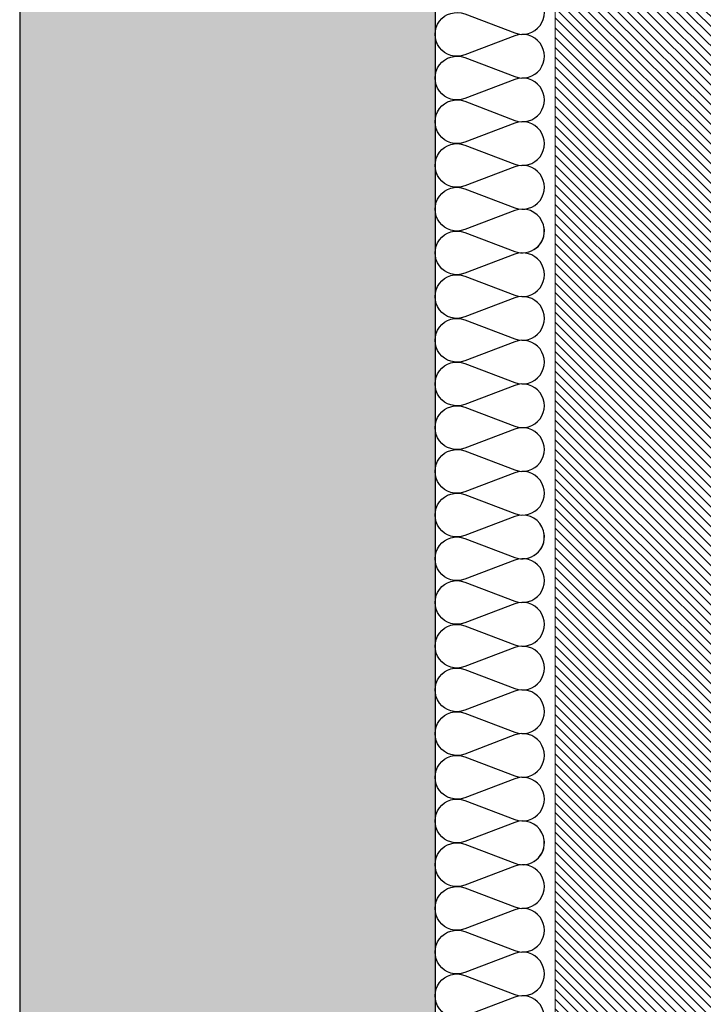
# Model space of a CAD drawing. Units: millimetres. Extents: x 1500 to 2458, y 0 to 1623.
# Drawn here: x 1970 to 1971, y 1170 to 1170 of the extents above; entities that cross this region are included whole.
import ezdxf

# ---------------------------------------------------------------- set-up
doc = ezdxf.new("R2010")
doc.units = ezdxf.units.MM
for name, color, linetype in [('AISLANTE', 2, 'Continuous'), ('ALZADO_SECCIONADO', 1, 'Continuous'), ('RELLENO PLANTA', 254, 'Continuous')]:
    doc.layers.add(name, color=color, linetype=linetype)
doc.layers.add('BLOQUE LADRILLO', color=96, linetype='Continuous', lineweight=13)

# ---------------------------------------------------------------- blocks, each defined once
blk = doc.blocks.new('A$C191159FA')
at = {"layer": 'BLOQUE LADRILLO'}
h = blk.add_hatch(dxfattribs=at)
h.set_pattern_fill('LINE', color=251, scale=0.001, angle=45)
h.set_pattern_definition([(45, (-2180.7576167, -1235.9480953), (-0.0022450640303, 0.0022450640303), [])])
h.paths.add_polyline_path([(-1.28579, -9.65847), (-1.28579, -10.89111), (-1.19579, -10.89111), (-1.19579, -9.65847)])
at = {"layer": 'RELLENO PLANTA'}
h = blk.add_hatch(color=256, dxfattribs=at)
h.dxf.hatch_style = 1
h.paths.add_polyline_path([(-1.14079, -9.6546), (-0.95079, -9.6546), (-0.95079, -10.89111), (-1.14079, -10.89111)])
at = {"layer": 'AISLANTE'}
for points in [[(-1.18631, -10.0919, -0.894792), (-1.17724, -10.07421), (-1.15434, -10.08291, 1.44949), (-1.15434, -10.06421), (-1.17724, -10.07291, -1.44949), (-1.17724, -10.05421), (-1.15434, -10.06291, 1.44949), (-1.15434, -10.04421), (-1.17724, -10.05291, -1.44949), (-1.17724, -10.03421), (-1.15434, -10.04291, 1.44949), (-1.15434, -10.02421), (-1.17724, -10.03291, -1.44949), (-1.17724, -10.01421), (-1.15434, -10.02291, 1.44949), (-1.15434, -10.00421), (-1.17724, -10.01291, -1.44949), (-1.17724, -9.99421), (-1.15434, -10.00291, 1.44949), (-1.15434, -9.98421), (-1.17724, -9.99291, -1.44949), (-1.17724, -9.97421)], [(-1.18631, -10.2319, -0.894792), (-1.17724, -10.21421), (-1.15434, -10.22291, 1.44949), (-1.15434, -10.20421), (-1.17724, -10.21291, -1.44949), (-1.17724, -10.19421), (-1.15434, -10.20291, 1.44949), (-1.15434, -10.18421), (-1.17724, -10.19291, -1.44949), (-1.17724, -10.17421), (-1.15434, -10.18291, 1.44949), (-1.15434, -10.16421), (-1.17724, -10.17291, -1.44949), (-1.17724, -10.15421), (-1.15434, -10.16291, 1.44949), (-1.15434, -10.14421), (-1.17724, -10.15291, -1.44949), (-1.17724, -10.13421), (-1.15434, -10.14291, 1.44949), (-1.15434, -10.12421), (-1.17724, -10.13291, -1.44949), (-1.17724, -10.11421), (-1.15434, -10.12291, 1.44949), (-1.15434, -10.10421), (-1.17724, -10.11291, -1.44949), (-1.17724, -10.09421), (-1.15434, -10.10291, 1.44949), (-1.15434, -10.08421), (-1.17724, -10.09291, -0.575296), (-1.19067, -10.08202, -0.575296)], [(-1.18631, -10.3719, -0.894792), (-1.17724, -10.35421), (-1.15434, -10.36291, 1.44949), (-1.15434, -10.34421), (-1.17724, -10.35291, -1.44949), (-1.17724, -10.33421), (-1.15434, -10.34291, 1.44949), (-1.15434, -10.32421), (-1.17724, -10.33291, -1.44949), (-1.17724, -10.31421), (-1.15434, -10.32291, 1.44949), (-1.15434, -10.30421), (-1.17724, -10.31291, -1.44949), (-1.17724, -10.29421), (-1.15434, -10.30291, 1.44949), (-1.15434, -10.28421), (-1.17724, -10.29291, -1.44949), (-1.17724, -10.27421), (-1.15434, -10.28291, 1.44949), (-1.15434, -10.26421), (-1.17724, -10.27291, -1.44949), (-1.17724, -10.25421), (-1.15434, -10.26291, 1.44949), (-1.15434, -10.24421), (-1.17724, -10.25291, -1.44949), (-1.17724, -10.23421), (-1.15434, -10.24291, 1.44949), (-1.15434, -10.22421), (-1.17724, -10.23291, -0.575296), (-1.19067, -10.22202, -0.575296)], [(-1.17724, -10.45291, -1.44949), (-1.17724, -10.43421), (-1.15434, -10.44291, 1.44949), (-1.15434, -10.42421), (-1.17724, -10.43291, -1.44949), (-1.17724, -10.41421), (-1.15434, -10.42291, 1.44949), (-1.15434, -10.40421), (-1.17724, -10.41291, -1.44949), (-1.17724, -10.39421), (-1.15434, -10.40291, 1.44949), (-1.15434, -10.38421), (-1.17724, -10.39291, -1.44949), (-1.17724, -10.37421), (-1.15434, -10.38291, 1.44949), (-1.15434, -10.36421), (-1.17724, -10.37291, -0.575296), (-1.19067, -10.36202, -0.575296)]]:
    blk.add_lwpolyline(points, format="xyb", dxfattribs=at)
at = {"layer": 'ALZADO_SECCIONADO'}
for points in [[(-0.95079, -9.64595), (-0.95079, -10.89111)], [(-1.14079, -9.6546), (-1.14079, -10.89111)]]:
    blk.add_lwpolyline(points, dxfattribs=at)
at = {"layer": 'BLOQUE LADRILLO'}
blk.add_lwpolyline([(-1.28579, -9.65847), (-1.19579, -9.65847), (-1.19579, -10.89111), (-1.28579, -10.89111)], close=True, dxfattribs=at)

msp = doc.modelspace()

# ---------------------------------------------------------------- block references
at = {"xscale": -1}
msp.add_blockref('A$C191159FA', (1969.28973, 1180.22064), dxfattribs=at)

doc.saveas('drawing.dxf')
